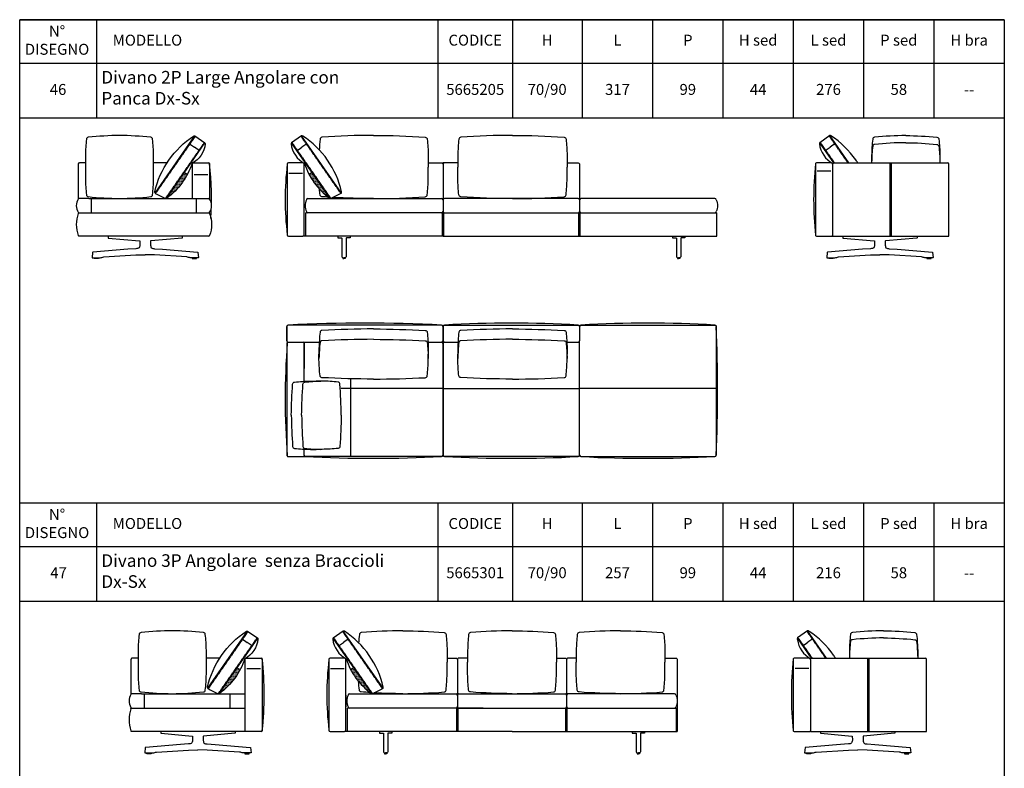
# Model space of a CAD drawing. Units: millimetres. Extents: x 100 to 20164, y 20 to 1081.
# Drawn here: x 13556 to 14277, y 533 to 1081 of the extents above; entities that cross this region are included whole.
import ezdxf

# ---------------------------------------------------------------- set-up
doc = ezdxf.new("R2010")
doc.units = ezdxf.units.MM
doc.linetypes.add('NASCOSTA2', pattern=[4.7625, 3.175, -1.5875])
doc.layers.add('FRAU-BORDO SCHEDA', color=7, linetype='CONTINUOUS', plot=False)
for name, color, linetype in [('FRAU-CUCITURE', 8, 'NASCOSTA2'), ('FRAU-CUSCINI', 52, 'CONTINUOUS'), ('FRAU-DISEGNI', 52, 'CONTINUOUS')]:
    doc.layers.add(name, color=color, linetype=linetype)
doc.styles.add('Testi', font='txt')

# ---------------------------------------------------------------- blocks, each defined once
blk = doc.blocks.new('A$C46c11050')
at = {"layer": 'FRAU-CUSCINI', "ltscale": 0.5}
h = blk.add_hatch(dxfattribs=at)
h.set_pattern_fill('DOTS', color=256, scale=0.2)
h.set_pattern_definition([(0, (-11282.17922, -588.11997), (0.15875, 0.3175), [0, -0.3175])])
h.paths.add_polyline_path([(13.03, 17.67), (15.41, 18.86), (28.67, -0.14, -0.113453)])
at = {"layer": 'FRAU-CUCITURE', "ltscale": 0.1}
for points in [[(36.34, 3.68), (7.19, 45.53)], [(29.11, 0.05), (0.63, 40.96)]]:
    blk.add_lwpolyline(points, dxfattribs=at)
at = {"layer": 'FRAU-CUSCINI'}
for points in [[(7.6, 45.82), (0.22, 40.67)], [(36.77, 3.93), (7.6, 45.82)], [(28.51, 0.05), (0.22, 40.67)], [(4.22, 34.93), (7.91, 37.5)], [(11.6, 40.07), (7.91, 37.5)], [(15.4, 18.86), (13.09, 17.7)]]:
    blk.add_lwpolyline(points, dxfattribs=at)
blk.add_lwpolyline([(36.77, 3.93, -0.035078), (29.11, 0.05, -0.035078)], format="xyb", dxfattribs=at)
for centre, radius, start, end in [((7.91, 44.83), 1.03, 53.53258, 107.44061), ((-28.96, -11.13), 68.05, 35.10742, 56.56917), ((1.03, 40.04), 1.03, 142.26187, 188.34337), ((18.52, 42), 18.63, 186.29691, 241.8987), ((58.41, 41.58), 51.23, 198.20789, 233.86868), ((-29.27, -10.67), 68.04, 13.21243, 34.67219), ((28.8, 1), 0.995, 232.60022, 290.737), ((36.02, 4.58), 0.995, 318.96547, 17.10226)]:
    blk.add_arc(centre, radius, start, end, dxfattribs=at)

msp = doc.modelspace()

# ---------------------------------------------------------------- linework, layer by layer
at = {"layer": 'FRAU-BORDO SCHEDA'}
for p, q in [((14276.98, 1081.29), (13556.12, 1081.29)), ((14276.98, 1081.29), (13556.12, 1081.29)), ((13612.28, 1081.29), (13612.28, 1009.2)), ((13612.28, 1081.29), (13612.28, 1009.2)), ((13862.25, 1081.29), (13862.25, 1009.2)), ((13862.25, 1081.29), (13862.25, 1009.2)), ((13916.97, 1081.29), (13916.97, 1009.2)), ((13916.97, 1081.29), (13916.97, 1009.2)), ((13968.04, 1081.29), (13968.04, 1009.2)), ((13968.04, 1081.29), (13968.04, 1009.2)), ((14019.53, 1081.29), (14019.53, 1009.2)), ((14019.53, 1081.29), (14019.53, 1009.2)), ((14071.02, 1081.29), (14071.02, 1009.2)), ((14071.02, 1081.29), (14071.02, 1009.2)), ((14122.5, 1081.29), (14122.5, 1009.2)), ((14122.51, 1081.29), (14122.51, 1009.2)), ((14173.99, 1081.29), (14173.99, 1009.2)), ((14174, 1081.29), (14174, 1009.2)), ((14225.48, 1081.29), (14225.48, 1009.2)), ((14225.49, 1081.29), (14225.49, 1009.2)), ((14276.98, 1049.25), (13556.12, 1049.25)), ((14276.97, 1009.2), (13556.12, 1009.2)), ((14276.98, 727.53), (13556.12, 727.53)), ((14276.97, 727.53), (13556.12, 727.53)), ((13612.28, 727.53), (13612.28, 655.44)), ((13862.25, 727.53), (13862.25, 655.44)), ((13916.97, 727.53), (13916.97, 655.44)), ((13968.04, 727.53), (13968.04, 655.44)), ((14019.53, 727.53), (14019.53, 655.44)), ((14071.02, 727.53), (14071.02, 655.44)), ((14122.5, 727.53), (14122.5, 655.44)), ((14173.99, 727.53), (14173.99, 655.44)), ((14225.48, 727.53), (14225.48, 655.44)), ((13698.62, 695.49), (13556.12, 695.49)), ((14276.98, 695.49), (13556.12, 695.49)), ((14276.98, 655.44), (13556.12, 655.44))]:
    msp.add_line(p, q, dxfattribs=at)
msp.add_lwpolyline([(13556.12, 1081.29), (14276.98, 1081.29), (14276.98, 20.02), (13556.12, 20.02)], close=True, dxfattribs=at)
at = {"layer": 'FRAU-CUCITURE', "ltscale": 0.1}
for points in [[(14162.49, 976.47), (14148.8, 996.14)], [(14152.74, 976.47), (14142.23, 991.57)], [(14193.35, 922.87), (14193.35, 976.47)], [(14194.35, 922.87), (14194.35, 976.47)], [(13865.55, 922.87), (13865.55, 939.87)], [(13865.55, 922.87), (13865.55, 939.87)], [(13866.55, 922.87), (13866.55, 939.87)], [(13866.55, 922.87), (13866.55, 939.87)], [(13965.55, 922.87), (13965.55, 939.87)], [(13966.55, 924.25), (13966.55, 939.87)], [(13966.55, 922.87), (13966.55, 939.87)], [(13798.53, 761.55), (13798.53, 818.46)], [(13866.05, 811.25), (13791.13, 811.25)], [(13866.05, 811.25), (13966, 811.25)], [(14065.95, 811.25), (13966, 811.25)], [(14136.45, 613.98), (14125.93, 629.08)], [(14146.19, 613.98), (14132.5, 633.65)], [(14177.05, 560.38), (14177.05, 613.98)], [(14178.05, 560.38), (14178.05, 613.98)], [(13876.05, 560.38), (13876.05, 577.38)], [(13877.05, 560.38), (13877.05, 577.38)], [(13956.05, 560.38), (13956.05, 577.38)], [(13957.05, 560.38), (13957.05, 577.38)]]:
    msp.add_lwpolyline(points, dxfattribs=at)
at = {"layer": 'FRAU-CUSCINI', "flags": 128}
for points in [[(13654.19, 973.5), (13654.19, 982.23, 0.020487), (13653.43, 993.91, 0.363315), (13652.02, 995.22, 0.025152), (13629.19, 996.53, 0.025152), (13606.37, 995.22, 0.363315), (13604.96, 993.91, 0.020487), (13604.19, 982.23), (13604.19, 973.5), (13604.19, 964.77, 0.020487), (13604.96, 953.09, 0.363315), (13606.37, 951.78, 0.025152), (13629.19, 950.47, 0.025152), (13652.02, 951.78, 0.363315), (13653.43, 953.09, 0.020487), (13654.19, 964.77)], [(13692.79, 611.01), (13692.79, 619.75, 0.020487), (13692.02, 631.42, 0.363315), (13690.61, 632.73, 0.025152), (13667.79, 634.04, 0.025152), (13644.96, 632.73, 0.363315), (13643.55, 631.42, 0.020487), (13642.79, 619.75), (13642.79, 611.01), (13642.79, 602.28, 0.020487), (13643.55, 590.61, 0.363315), (13644.96, 589.3, 0.025152), (13667.79, 587.98, 0.025152), (13690.61, 589.3, 0.363315), (13692.02, 590.61, 0.020487), (13692.79, 602.28)]]:
    msp.add_lwpolyline(points, format="xyb", close=True, dxfattribs=at)
for points in [[(13815.24, 996.47, 0.023627), (13777.42, 995.19, 0.363315), (13776.01, 993.88, 0.014208), (13775.38, 985.79, 0.014208)], [(13815.24, 996.47, -0.023627), (13853.07, 995.19, -0.363315), (13854.48, 993.88, -0.020487), (13855.24, 982.2), (13855.24, 973.47)], [(13916.86, 996.47, 0.023627), (13879.03, 995.19, 0.363315), (13877.62, 993.88, 0.020487), (13876.86, 982.2), (13876.86, 973.47)], [(13916.86, 996.47, -0.023627), (13954.68, 995.19, -0.363315), (13956.09, 993.88, -0.020487), (13956.86, 982.2), (13956.86, 973.47)], [(14204.85, 996.5, 0.025152), (14182.02, 995.19, 0.363315), (14180.61, 993.88, 0.020487), (14179.85, 982.2), (14179.85, 976.47)], [(14204.85, 996.5, -0.025152), (14227.68, 995.19, -0.363315), (14229.09, 993.88, -0.020487), (14229.85, 982.2), (14229.85, 976.47)], [(14204.85, 991.28, 0.025152), (14182.02, 989.97, 0.363315), (14180.61, 988.66, 0.020487), (14179.85, 976.98), (14179.85, 976.47)], [(14204.85, 991.28, -0.025152), (14227.68, 989.97, -0.363315), (14229.09, 988.66, -0.020487), (14229.85, 976.98), (14229.85, 976.47)], [(13815.24, 950.47, 0.023627), (13853.07, 951.75, 0.363315), (13854.48, 953.06, 0.020487), (13855.24, 964.74), (13855.24, 973.47)], [(13916.86, 950.47, -0.023627), (13879.03, 951.75, -0.363315), (13877.62, 953.06, -0.020487), (13876.86, 964.74), (13876.86, 973.47)], [(13916.86, 950.47, 0.023627), (13954.68, 951.75, 0.363315), (13956.09, 953.06, 0.020487), (13956.86, 964.74), (13956.86, 973.47)], [(13775.36, 961.59, -0.000047), (13775.35, 961.61)], [(13782.07, 951.4, -0.00291), (13777.42, 951.75, -0.363315), (13776.01, 953.06, -0.00742), (13775.62, 957.29)], [(13815.24, 950.47, -0.018592), (13785.46, 951.18, -0.018592)], [(13815.24, 854.94, 0.011749), (13777.42, 853.87, 0.363315), (13776.01, 852.56, 0.020487), (13775.24, 840.89), (13775.24, 836.57)], [(13815.24, 854.94, -0.011749), (13853.07, 853.87, -0.363315), (13854.48, 852.56, -0.020487), (13855.24, 840.89), (13855.24, 836.57)], [(13916.86, 854.96, 0.011749), (13879.03, 853.9, 0.363315), (13877.62, 852.59, 0.020487), (13876.86, 840.91), (13876.86, 836.6)], [(13916.86, 854.96, -0.011749), (13954.68, 853.9, -0.363315), (13956.09, 852.59, -0.020487), (13956.86, 840.91), (13956.86, 836.6)], [(13815.24, 847.36, 0.011749), (13777.42, 846.3, 0.363315), (13776.01, 844.98, 0.020487), (13775.24, 833.31)], [(13815.24, 847.36, -0.011749), (13853.07, 846.3, -0.363315), (13854.48, 844.98, -0.020487), (13855.24, 833.31)], [(13916.86, 847.39, 0.011749), (13879.03, 846.32, 0.363315), (13877.62, 845.01, 0.020487), (13876.86, 833.34)], [(13916.86, 847.39, -0.011749), (13954.68, 846.32, -0.363315), (13956.09, 845.01, -0.020487), (13956.86, 833.34)], [(13815.24, 818.21, -0.011749), (13777.42, 819.27, -0.363315), (13776.01, 820.58, -0.020487), (13775.24, 832.26), (13775.24, 836.57)], [(13815.24, 818.21, 0.011749), (13853.07, 819.27, 0.363315), (13854.48, 820.58, 0.020487), (13855.24, 832.26), (13855.24, 836.57)], [(13916.86, 818.23, -0.011749), (13879.03, 819.3, -0.363315), (13877.62, 820.61, -0.020487), (13876.86, 832.28), (13876.86, 836.6)], [(13916.86, 818.23, 0.011749), (13954.68, 819.3, 0.363315), (13956.09, 820.61, 0.020487), (13956.86, 832.28), (13956.86, 836.6)], [(13754.95, 791.79, -0.01251), (13755.94, 814.62, -0.363315), (13757.25, 816.03, -0.020487), (13768.93, 816.79), (13773.24, 816.79)], [(13762.53, 791.79, -0.01251), (13763.52, 814.62, -0.363315), (13764.83, 816.03, -0.020487), (13776.51, 816.79)], [(13786.32, 816.31, 0.015363), (13777.56, 816.79), (13773.24, 816.79)], [(13791.54, 791.79, 0.01251), (13790.55, 814.62, 0.363315), (13789.23, 816.03, 0.020487), (13777.56, 816.79)], [(13754.95, 791.79, 0.01251), (13755.94, 768.97, 0.363315), (13757.25, 767.56, 0.020487), (13768.93, 766.79), (13773.24, 766.79)], [(13762.53, 791.79, 0.01251), (13763.52, 768.97, 0.363315), (13764.83, 767.56, 0.020487), (13776.51, 766.79)], [(13791.54, 791.79, -0.01251), (13790.55, 768.97, -0.363315), (13789.23, 767.56, -0.020487), (13777.56, 766.79), (13773.24, 766.79)], [(13836.55, 634.01, 0.018945), (13806.22, 632.7, 0.363315), (13804.81, 631.39, 0.011301), (13804.27, 624.96, 0.011301)], [(13836.55, 634.01, -0.018945), (13866.88, 632.7, -0.363315), (13868.29, 631.39, -0.020487), (13869.05, 619.72), (13869.05, 610.98)], [(13916.55, 634.01, 0.018945), (13886.22, 632.7, 0.363315), (13884.81, 631.39, 0.020487), (13884.05, 619.72), (13884.05, 610.98)], [(13916.55, 634.01, -0.018945), (13946.88, 632.7, -0.363315), (13948.29, 631.39, -0.020487), (13949.05, 619.72), (13949.05, 610.98)], [(13996.05, 634.01, 0.018945), (13965.72, 632.7, 0.363315), (13964.31, 631.39, 0.020487), (13963.55, 619.72), (13963.55, 610.98)], [(13996.05, 634.01, -0.018945), (14026.38, 632.7, -0.363315), (14027.79, 631.39, -0.020487), (14028.55, 619.72), (14028.55, 610.98)], [(14188.55, 634.01, 0.025152), (14165.73, 632.7, 0.363315), (14164.32, 631.39, 0.020487), (14163.55, 619.72), (14163.55, 613.98)], [(14188.55, 628.79, 0.025152), (14165.73, 627.48, 0.363315), (14164.32, 626.17, 0.020487), (14163.55, 614.5), (14163.55, 613.98)], [(14188.55, 634.01, -0.025152), (14211.38, 632.7, -0.363315), (14212.79, 631.39, -0.020487), (14213.55, 619.72), (14213.55, 613.98)], [(14188.55, 628.79, -0.025152), (14211.38, 627.48, -0.363315), (14212.79, 626.17, -0.020487), (14213.55, 614.5), (14213.55, 613.98)], [(13836.55, 587.98, 0.020256), (13866.88, 589.27, 0.363315), (13868.29, 590.58, 0.020487), (13869.05, 602.25), (13869.05, 610.98)], [(13916.55, 587.98, -0.020256), (13886.22, 589.27, -0.363315), (13884.81, 590.58, -0.020487), (13884.05, 602.25), (13884.05, 610.98)], [(13916.55, 587.98, 0.020256), (13946.88, 589.27, 0.363315), (13948.29, 590.58, 0.020487), (13949.05, 602.25), (13949.05, 610.98)], [(13996.05, 587.98, -0.020256), (13965.72, 589.27, -0.363315), (13964.31, 590.58, -0.020487), (13963.55, 602.25), (13963.55, 610.98)], [(13996.05, 587.98, 0.020256), (14026.38, 589.27, 0.363315), (14027.79, 590.58, 0.020487), (14028.55, 602.25), (14028.55, 610.98)], [(13812.74, 588.78, -0.00436), (13806.22, 589.27, -0.363315), (13804.81, 590.58, -0.011111), (13804.28, 596.9)], [(13836.55, 587.98, -0.013883), (13815.75, 588.6, -0.013883)]]:
    msp.add_lwpolyline(points, format="xyb", dxfattribs=at)
at = {"layer": 'FRAU-CUSCINI'}
for points in [[(14149.21, 996.42), (14141.82, 991.28)], [(14163.1, 976.47), (14149.21, 996.42)], [(14152.14, 976.46), (14141.82, 991.28)], [(14145.82, 985.54), (14149.52, 988.11)], [(14153.21, 990.68), (14149.52, 988.11)], [(14132.91, 633.94), (14125.52, 628.79)], [(14135.85, 613.97), (14125.52, 628.79)], [(14146.8, 613.98), (14132.91, 633.94)], [(14136.91, 628.19), (14133.22, 625.62)], [(14129.52, 623.05), (14133.22, 625.62)]]:
    msp.add_lwpolyline(points, dxfattribs=at)
for centre, radius, start, end in [((14149.52, 995.44), 1.03, 56.1611, 107.44061), ((14112.61, 939.45), 68.09, 35.11055, 56.59957), ((14142.64, 990.65), 1.03, 142.26187, 186.91078), ((14160.49, 992.8), 19.01, 186.86393, 241.75065), ((14120.92, 944.83), 58.2, 32.92715, 35.4934), ((14126.34, 628.16), 1.03, 142.26187, 221.08358), ((14143.66, 629.71), 18.24, 187.02713, 242.32381), ((14133.22, 632.95), 1.03, 28.61889, 107.44061), ((14098.88, 579.15), 64.73, 34.8365, 57.01059), ((14104.62, 582.35), 58.2, 32.92715, 35.4934)]:
    msp.add_arc(centre, radius, start, end, dxfattribs=at)
at = {"layer": 'FRAU-DISEGNI'}
for p, q in [((13612.28, 1049.25), (13612.28, 1049.25)), ((13682.65, 950.47), (13682.65, 975.97)), ((13683.15, 976.47), (13694.6, 976.47)), ((13752, 975.47), (13752, 923.87)), ((13763.5, 976.47), (13753, 976.47)), ((13764.5, 923.87), (13764.5, 975.47)), ((14138.81, 975.97), (14138.81, 923.47)), ((14151.31, 975.47), (14151.31, 922.87)), ((14236.4, 922.87), (14236.4, 967.97)), ((13606.65, 950.47), (13599.45, 950.47)), ((13685.56, 939.87), (13685.56, 950.47)), ((13767.05, 950.47), (13865.05, 950.47)), ((13965.05, 950.47), (13867.05, 950.47)), ((14065.05, 950.47), (13967.05, 950.47)), ((13599.45, 939.87), (13694.67, 939.87)), ((13865.05, 939.87), (13765.55, 939.87)), ((13694.6, 922.87), (13599.45, 922.87)), ((13694.6, 922.87), (13683.15, 922.87)), ((13753, 922.87), (13763.5, 922.87)), ((14151.31, 922.87), (14236.4, 922.87)), ((13751.65, 846.25), (13751.65, 856.75)), ((13751.65, 856.75), (13751.65, 846.25)), ((13865.05, 857.75), (13752.65, 857.75)), ((13866.05, 846.25), (13866.05, 856.75)), ((13866.05, 846.25), (13866.05, 856.75)), ((13866.05, 856.75), (13866.05, 846.25)), ((13966.05, 856.75), (13966.05, 846.25)), ((13753, 845.25), (13764, 845.25)), ((13764.5, 816.61), (13764.5, 844.75)), ((13855.07, 845.22), (13865.05, 845.22)), ((13866.05, 845.23), (13865.05, 845.22)), ((13865.55, 845.25), (13865.24, 845.25)), ((13865.24, 845.25), (13865.55, 845.25)), ((13866.05, 845.25), (13865.88, 845.25)), ((13866.05, 762.55), (13866.05, 845.25)), ((13764.5, 762.64), (13764.5, 766.97)), ((13752.53, 761.55), (13764, 761.55)), ((13865.05, 761.55), (13765, 761.55)), ((13965.05, 761.52), (13867.05, 761.55)), ((13967.05, 761.52), (14065.05, 761.55)), ((14276.98, 695.49), (14276.98, 695.49)), ((13721.24, 560.88), (13721.24, 613.48)), ((13721.74, 613.98), (13733.19, 613.98)), ((13733.74, 613.48), (13733.74, 560.88)), ((13782.5, 612.98), (13782.5, 561.38)), ((13794, 613.98), (13783.5, 613.98)), ((14122.51, 613.48), (14122.51, 560.98)), ((14135.01, 612.98), (14135.01, 560.38)), ((13795, 561.38), (13795, 611.98)), ((14220.1, 560.38), (14220.1, 605.48)), ((13710.24, 577.38), (13710.24, 587.98)), ((13795, 586.98), (13795, 578.38)), ((13797.55, 587.98), (13876.55, 587.98)), ((14035.55, 587.98), (13956.55, 587.98)), ((13895.55, 577.38), (13796.05, 577.38)), ((13956.55, 577.38), (14037.05, 577.38)), ((13733.19, 560.38), (13721.74, 560.38)), ((13783.5, 560.38), (13794, 560.38)), ((14135.01, 560.38), (14220.1, 560.38))]:
    msp.add_line(p, q, dxfattribs=at)
for points in [[(13604.19, 976.47), (13599.95, 976.47, 0.414214), (13598.95, 975.47), (13598.95, 949.97)], [(13752, 975.47, 0.058162), (13752, 923.87)], [(13855.24, 976.47), (13865.05, 976.47, -0.414214), (13866.05, 975.47)], [(13876.86, 976.47), (13867.05, 976.47, 0.414214), (13866.05, 975.47)], [(13956.86, 976.47), (13965.05, 976.47, -0.414214), (13966.05, 975.47)], [(14151.31, 975.47), (14151.31, 975.47, 0.414214), (14150.31, 976.47), (14139.36, 976.47)], [(14151.31, 975.47, -0.414214), (14152.31, 976.47), (14235.4, 976.47)], [(13766.05, 949.47, 0.232558), (13766.05, 940.87)], [(14066.05, 949.47, -0.232101), (14066.05, 940.87)], [(13620.86, 922.87), (13620.86, 921.56, 0.473987), (13620.99, 921.46), (13643.84, 919.46, -0.42664), (13644.1, 919.13), (13644.11, 916.91, -0.12317), (13643.61, 914.42, -0.139128), (13641.18, 913.66), (13635.36, 913.25), (13609.67, 911.15, 0.361572), (13609.49, 910.97), (13609.08, 907.29, 0.446639), (13609.28, 907.07), (13610.23, 907.07), (13614.11, 907.07), (13615.06, 907.07, 0.106395), (13616.34, 907.35, -0.090046), (13617.62, 907.67), (13641.18, 909.14), (13648.02, 909.29)], [(13675.18, 922.87), (13675.18, 921.56, -0.473987), (13675.05, 921.46), (13652.2, 919.46, 0.42664), (13651.94, 919.13), (13651.93, 916.91, 0.12317), (13652.44, 914.42, 0.139128), (13654.86, 913.66), (13660.69, 913.25), (13686.38, 911.15, -0.361572), (13686.56, 910.97), (13686.96, 907.29, -0.446639), (13686.76, 907.07), (13685.81, 907.07), (13681.93, 907.07), (13680.98, 907.07, -0.106395), (13679.7, 907.35, 0.090046), (13678.42, 907.67), (13654.86, 909.14), (13648.02, 909.29)], [(13789.05, 922.87), (13789.05, 921.72, 0.404005), (13789.15, 921.62), (13791.74, 921.53)], [(13798.05, 922.87), (13798.05, 921.72, -0.404005), (13797.95, 921.62), (13795.36, 921.53)], [(14034.05, 922.87), (14034.05, 921.72, 0.404005), (14034.15, 921.62), (14036.74, 921.53)], [(14043.05, 922.87), (14043.05, 921.72, -0.404005), (14042.95, 921.62), (14040.36, 921.53)], [(14138.81, 923.37), (14138.81, 923.37, 0.348647), (14139.36, 922.87)], [(14139.36, 922.87), (14150.81, 922.87, 0.414214), (14151.31, 923.37)], [(14158.78, 922.87), (14158.78, 921.56, 0.473987), (14158.9, 921.46), (14181.75, 919.46, -0.42664), (14182.01, 919.13), (14182.03, 916.91, -0.12317), (14181.52, 914.42, -0.139128), (14179.1, 913.66), (14173.27, 913.25), (14147.58, 911.15, 0.361572), (14147.4, 910.97), (14146.99, 907.29, 0.446639), (14147.19, 907.07), (14148.14, 907.07), (14152.03, 907.07), (14152.97, 907.07, 0.106395), (14154.26, 907.35, -0.090046), (14155.53, 907.67), (14179.1, 909.14), (14185.93, 909.29)], [(14213.09, 922.87), (14213.09, 921.56, -0.473987), (14212.96, 921.46), (14190.11, 919.46, 0.42664), (14189.86, 919.13), (14189.84, 916.91, 0.12317), (14190.35, 914.42, 0.139128), (14192.77, 913.66), (14198.6, 913.25), (14224.29, 911.15, -0.361572), (14224.47, 910.97), (14224.87, 907.29, -0.446639), (14224.67, 907.07), (14223.73, 907.07), (14219.84, 907.07), (14218.89, 907.07, -0.106395), (14217.61, 907.35, 0.090046), (14216.34, 907.67), (14192.77, 909.14), (14185.93, 909.29)], [(13791.74, 921.53, -0.421588), (13792.03, 921.21), (13792.04, 907.83, 0.319268), (13792.49, 907.2, 0.085358), (13793.56, 907.07)], [(13795.36, 921.53, 0.421588), (13795.07, 921.21), (13795.06, 907.83, -0.319268), (13794.61, 907.2, -0.085358), (13793.54, 907.07)], [(14036.74, 921.53, -0.421588), (14037.03, 921.21), (14037.04, 907.83, 0.319268), (14037.49, 907.2, 0.085358), (14038.56, 907.07)], [(14040.36, 921.53, 0.421588), (14040.07, 921.21), (14040.06, 907.83, -0.319268), (14039.61, 907.2, -0.085358), (14038.54, 907.07)], [(13967.05, 857.75), (14065.05, 857.75, -0.414214), (14066.05, 856.75), (14066.05, 762.55)], [(14066.05, 762.55, 0.021552), (14066.05, 856.75)], [(13867.05, 845.25), (13867.05, 845.25, 0.414214), (13866.05, 844.25), (13866.05, 762.55)], [(13642.79, 613.98), (13638.54, 613.98, 0.414214), (13637.54, 612.98), (13637.54, 587.48)], [(13782.5, 612.98, 0.058162), (13782.5, 561.38)], [(13869.05, 613.98), (13875.55, 613.98, -0.414214), (13876.55, 612.98)], [(13884.05, 613.98), (13877.55, 613.98, 0.414214), (13876.55, 612.98)], [(13949.05, 613.98), (13955.55, 613.98, -0.414214), (13956.55, 612.98)], [(13963.55, 613.98), (13957.55, 613.98, 0.414214), (13956.55, 612.98)], [(14028.55, 613.98), (14036.55, 613.98, -0.414214), (14037.55, 612.98), (14037.55, 560.38)], [(14135.01, 612.98), (14135.01, 612.98, 0.414214), (14134.01, 613.98), (14123.06, 613.98)], [(14135.01, 612.98, -0.414214), (14136.01, 613.98), (14219.1, 613.98)], [(13645.24, 587.98), (13638.04, 587.98, 0.414214), (13637.54, 587.48)], [(13796.55, 586.98, 0.232558), (13796.55, 578.38)], [(13796.55, 586.98, 0.232558), (13796.55, 578.38)], [(14036.55, 586.98, -0.232558), (14036.55, 578.38)], [(13637.54, 577.88, 0.414214), (13638.04, 577.38), (13721.24, 577.38)], [(13637.54, 576.88, -0.414214), (13638.04, 577.38), (13721.24, 577.38)], [(13721.74, 560.38), (13638.04, 560.38, -0.414214), (13637.54, 560.88)], [(13659.46, 560.38), (13659.46, 559.07, 0.473987), (13659.59, 558.97), (13682.44, 556.97, -0.42664), (13682.7, 556.65), (13682.71, 554.42, -0.12317), (13682.2, 551.93, -0.139128), (13679.78, 551.18), (13673.95, 550.76), (13648.26, 548.66, 0.361572), (13648.08, 548.48), (13647.68, 544.81, 0.446639), (13647.88, 544.58), (13648.82, 544.58), (13652.71, 544.58), (13653.66, 544.58, 0.106395), (13654.94, 544.86, -0.090046), (13656.22, 545.18), (13679.78, 546.65), (13686.62, 546.8)], [(13713.77, 560.38), (13713.77, 559.07, -0.473987), (13713.65, 558.97), (13690.8, 556.97, 0.42664), (13690.54, 556.65), (13690.52, 554.42, 0.12317), (13691.03, 551.93, 0.139128), (13693.45, 551.18), (13699.28, 550.76), (13724.97, 548.66, -0.361572), (13725.15, 548.48), (13725.56, 544.81, -0.446639), (13725.36, 544.58), (13724.41, 544.58), (13720.52, 544.58), (13719.58, 544.58, -0.106395), (13718.3, 544.86, 0.090046), (13717.02, 545.18), (13693.45, 546.65), (13686.62, 546.8)], [(13819.55, 560.38), (13819.55, 559.24, 0.404005), (13819.65, 559.14), (13822.24, 559.04)], [(13822.24, 559.04, -0.421588), (13822.53, 558.72), (13822.54, 545.35, 0.319268), (13822.99, 544.72, 0.085358), (13824.06, 544.58)], [(13825.86, 559.04, 0.421588), (13825.57, 558.72), (13825.56, 545.35, -0.319268), (13825.11, 544.72, -0.085358), (13824.04, 544.58)], [(13828.55, 560.38), (13828.55, 559.24, -0.404005), (13828.45, 559.14), (13825.86, 559.04)], [(14004.55, 560.38), (14004.55, 559.24, 0.404005), (14004.65, 559.14), (14007.24, 559.04)], [(14007.24, 559.04, -0.421588), (14007.53, 558.72), (14007.54, 545.35, 0.319268), (14007.99, 544.72, 0.085358), (14009.06, 544.58)], [(14010.86, 559.04, 0.421588), (14010.57, 558.72), (14010.56, 545.35, -0.319268), (14010.11, 544.72, -0.085358), (14009.04, 544.58)], [(14013.55, 560.38), (14013.55, 559.24, -0.404005), (14013.45, 559.14), (14010.86, 559.04)], [(14122.51, 560.88), (14122.51, 560.88, 0.348647), (14123.06, 560.38)], [(14123.06, 560.38), (14134.51, 560.38, 0.414214), (14135.01, 560.88)], [(14142.48, 560.38), (14142.48, 559.07, 0.473987), (14142.6, 558.97), (14165.45, 556.97, -0.42664), (14165.71, 556.65), (14165.73, 554.42, -0.12317), (14165.22, 551.93, -0.139128), (14162.8, 551.18), (14156.97, 550.76), (14131.28, 548.66, 0.361572), (14131.1, 548.48), (14130.7, 544.81, 0.446639), (14130.89, 544.58), (14131.84, 544.58), (14135.73, 544.58), (14136.68, 544.58, 0.106395), (14137.96, 544.86, -0.090046), (14139.23, 545.18), (14162.8, 546.65), (14169.64, 546.8)], [(14196.79, 560.38), (14196.79, 559.07, -0.473987), (14196.67, 558.97), (14173.82, 556.97, 0.42664), (14173.56, 556.65), (14173.54, 554.42, 0.12317), (14174.05, 551.93, 0.139128), (14176.47, 551.18), (14182.3, 550.76), (14207.99, 548.66, -0.361572), (14208.17, 548.48), (14208.58, 544.81, -0.446639), (14208.38, 544.58), (14207.43, 544.58), (14203.54, 544.58), (14202.59, 544.58, -0.106395), (14201.31, 544.86, 0.090046), (14200.04, 545.18), (14176.47, 546.65), (14169.64, 546.8)]]:
    msp.add_lwpolyline(points, format="xyb", dxfattribs=at)
for points in [[(13663.95, 976.47), (13654.19, 976.47)], [(13865.05, 976.47), (13866.05, 976.47)], [(13867.05, 976.47), (13866.05, 976.47)], [(13866.05, 975.47), (13866.05, 939.87)], [(13866.05, 975.47), (13866.05, 939.87)], [(13966.05, 975.47), (13966.05, 950.47), (13966.05, 941.87)], [(14193.85, 922.87), (14193.85, 976.47)], [(14236.4, 922.87), (14236.4, 975.47)], [(13683.87, 968.07), (13693.87, 968.07)], [(13753.25, 968.97), (13763.25, 968.97)], [(13966.05, 973.09), (13966.05, 938.49)], [(14150.08, 970.37), (14140.08, 970.37)], [(13606.65, 950.47), (13694.67, 950.47)], [(13608.56, 950.47), (13608.56, 939.87)], [(13766.6, 939.87), (13765.55, 939.87)], [(13765.55, 922.87), (13765.55, 939.87)], [(13866.05, 939.87), (13765.55, 939.87)], [(13765.55, 922.87), (13765.55, 939.87)], [(13866.05, 939.87), (13766.6, 939.87)], [(13866.6, 939.87), (13865.05, 939.87)], [(13866.05, 922.87), (13866.05, 939.87)], [(13866.05, 939.87), (13966.05, 939.87)], [(13866.05, 922.87), (13866.05, 939.87)], [(13964.5, 939.87), (13966.05, 939.87)], [(13966.05, 922.87), (13966.05, 940.87)], [(13966.05, 939.87), (14065.5, 939.87)], [(13966.05, 922.87), (13966.05, 939.87)], [(14065.5, 939.87), (14066.55, 939.87)], [(14066.55, 922.87), (14066.55, 939.87)], [(13765.55, 922.87), (13763.5, 922.87)], [(13866.05, 922.87), (13765.55, 922.87)], [(13866.05, 922.87), (13967.05, 922.87)], [(13966.05, 922.87), (14066.55, 922.87)], [(13792.7, 907.14), (13792.7, 906.47), (13793.55, 906.47)], [(13794.4, 907.14), (13794.4, 906.47), (13793.55, 906.47)], [(14037.7, 907.14), (14037.7, 906.47), (14038.55, 906.47)], [(14039.4, 907.14), (14039.4, 906.47), (14038.55, 906.47)], [(13867.05, 857.75), (13965.05, 857.75)], [(13752.03, 762.05), (13752, 844.76)], [(13752.5, 845.25), (13764, 845.25)], [(13764, 845.25), (13775.42, 845.25)], [(13764, 845.25), (13775.42, 845.25)], [(13764.5, 844.75), (13764.5, 826.61)], [(13764.5, 844.75), (13764.5, 825.95)], [(13866.05, 845.25), (13877.03, 845.25)], [(13956.69, 845.25), (13966.05, 845.25)], [(13966.05, 762.52), (13966.05, 846.25)], [(13764.5, 762.64), (13764.5, 762.05)], [(13764.5, 762.64), (13764.5, 762.05)], [(13764.5, 762.64), (13764.5, 762.05)], [(13702.88, 613.98), (13692.79, 613.98)], [(13795, 586.68), (13795, 612.98)], [(13876.55, 612.98), (13876.55, 577.38)], [(13956.55, 612.98), (13956.55, 577.38)], [(14177.55, 560.38), (14177.55, 613.98)], [(14220.1, 560.38), (14220.1, 612.98)], [(13722.47, 606.48), (13732.47, 606.48)], [(13783.75, 606.48), (13793.75, 606.48)], [(14133.79, 606.48), (14123.79, 606.48)], [(13645.24, 587.98), (13721.24, 587.98)], [(13647.16, 587.98), (13647.16, 577.38)], [(13877.55, 587.98), (13955.55, 587.98)], [(13876.55, 577.38), (13796.05, 577.38)], [(13796.05, 560.38), (13796.05, 577.38)], [(13796.05, 560.38), (13796.05, 577.38)], [(13876.55, 560.38), (13876.55, 577.38)], [(13876.55, 577.38), (13957.05, 577.38)], [(13877.55, 577.38), (13955.55, 577.38)], [(13956.55, 577.38), (14037.05, 577.38)], [(13956.55, 560.38), (13956.55, 577.38)], [(14037.05, 560.38), (14037.05, 577.38)], [(13796.05, 560.38), (13794, 560.38)], [(13916.55, 560.38), (13796.05, 560.38)], [(13916.55, 560.38), (14037.05, 560.38)], [(14037.05, 560.38), (14037.55, 560.38)], [(13823.2, 544.65), (13823.2, 543.98), (13824.05, 543.98)], [(13824.9, 544.65), (13824.9, 543.98), (13824.05, 543.98)], [(14008.2, 544.65), (14008.2, 543.98), (14009.05, 543.98)], [(14009.9, 544.65), (14009.9, 543.98), (14009.05, 543.98)]]:
    msp.add_lwpolyline(points, dxfattribs=at)
at = {"layer": 'FRAU-DISEGNI', "flags": 128}
msp.add_lwpolyline([(13695.15, 975.97), (13695.15, 950.13)], dxfattribs=at)
for points in [[(13598.95, 939.37, 0.173406), (13598.95, 923.37)], [(13695.17, 939.37, -0.173406), (13695.17, 923.37)], [(13637.54, 576.88, 0.173406), (13637.54, 560.88)]]:
    msp.add_lwpolyline(points, format="xyb", dxfattribs=at)
at = {"layer": 'FRAU-DISEGNI'}
for points in [[(13610.62, 907.07), (13613.72, 907.07), (13613.72, 906.47), (13610.62, 906.47)], [(13685.42, 907.07), (13682.32, 907.07), (13682.32, 906.47), (13685.42, 906.47)], [(13685.49, 907.07), (13682.39, 907.07), (13682.39, 906.47), (13685.49, 906.47)], [(14148.53, 907.07), (14151.63, 907.07), (14151.63, 906.47), (14148.53, 906.47)], [(14223.33, 907.07), (14220.23, 907.07), (14220.23, 906.47), (14223.33, 906.47)], [(13649.22, 544.58), (13652.32, 544.58), (13652.32, 543.98), (13649.22, 543.98)], [(13724.02, 544.58), (13720.92, 544.58), (13720.92, 543.98), (13724.02, 543.98)], [(14132.24, 544.58), (14135.34, 544.58), (14135.34, 543.98), (14132.24, 543.98)], [(14207.04, 544.58), (14203.94, 544.58), (14203.94, 543.98), (14207.04, 543.98)]]:
    msp.add_lwpolyline(points, close=True, dxfattribs=at)
for centre, radius, start, end in [((13683.15, 975.97), 0.5, 90, 180), ((13694.56, 975.87), 0.598, 9.28439, 86.16823), ((13451.05, 949.67), 245.51, 356.73789, 6.1496), ((13753, 975.47), 1, 90, 180), ((13763.5, 975.47), 1, 0, 90), ((14382.74, 949.67), 245.35, 173.84635, 186.15365), ((14139.4, 975.87), 0.598, 93.83177, 170.71561), ((14235.4, 975.47), 1, 0, 90), ((13606.56, 945.17), 9, 147.76033, 212.23967), ((13599.45, 949.97), 0.5, 90, 180), ((13694.67, 949.97), 0.5, 0, 90), ((13687.56, 945.17), 9, 327.76033, 32.23967), ((13767.05, 949.47), 1, 90, 180), ((13865.05, 949.47), 1, 0, 90), ((13865.05, 949.47), 1, 0, 90), ((13867.05, 949.47), 1, 90, 180), ((13867.05, 949.47), 1, 90, 180), ((13867.05, 949.47), 1, 90, 180), ((13965.05, 949.47), 1, 0, 90), ((13967.05, 949.47), 1, 90, 180), ((14065.05, 949.47), 1, 0, 90), ((13599.45, 940.37), 0.5, 180, 270), ((13599.45, 939.37), 0.5, 90, 180), ((13694.67, 940.37), 0.5, 270, 0), ((13694.67, 939.37), 0.5, 0, 90), ((13767.05, 940.87), 1, 180, 270), ((13767.05, 940.87), 1, 180, 270), ((13865.05, 940.87), 1, 270, 0), ((13867.05, 940.87), 1, 180, 270), ((13867.05, 940.87), 1, 180, 270), ((13965.05, 940.87), 1, 270, 0), ((13967.05, 940.87), 1, 180, 270), ((14065.05, 940.87), 1, 270, 0), ((13599.45, 923.37), 0.5, 180, 270), ((13694.56, 923.47), 0.598, 273.83177, 350.71561), ((13753, 923.87), 1, 180, 270), ((13763.5, 923.87), 1, 270, 0), ((13808.85, -194.21), 1053.46, 86.94193, 93.05807), ((13916.05, 48.6), 810.62, 86.53451, 93.46549), ((14016.05, 48.66), 810.57, 86.53427, 93.46573), ((13752.65, 856.75), 1, 90, 180), ((13865.05, 856.75), 1, 0, 90), ((13865.05, 856.75), 1, 0, 90), ((13867.05, 856.75), 1, 90, 180), ((13867.05, 856.75), 1, 90, 180), ((13965.05, 856.75), 1, 0, 90), ((13967.05, 856.75), 1, 90, 180), ((14316.46, 803.57), 565.96, 175.82735, 184.20709), ((13752.65, 846.25), 1, 180, 270), ((13752.5, 844.75), 0.5, 90, 180), ((13764, 844.75), 0.5, 0, 90), ((13865.05, 846.25), 1, 270, 0), ((13865.05, 846.25), 1, 270, 0), ((13865.05, 846.25), 1, 270, 0), ((13865.05, 846.22), 1, 270, 0), ((13865.05, 844.25), 1, 0, 90), ((13867.05, 846.25), 1, 180, 270), ((13867.05, 846.25), 1, 180, 270), ((13965.05, 846.25), 1, 270, 0), ((13752.53, 762.05), 0.5, 180, 270), ((13764, 762.05), 0.5, 270, 0), ((13764, 762.05), 0.5, 270, 0), ((13764, 762.05), 0.5, 270, 0), ((13764, 762.05), 0.5, 270, 0), ((13765, 762.05), 0.5, 180, 270), ((13765, 762.05), 0.5, 180, 188.95645), ((13765, 762.05), 0.5, 180, 270), ((13765, 762.05), 0.5, 180, 270), ((13815.03, 1723), 962.75, 267.02155, 272.97845), ((13865.05, 762.55), 1, 270, 360), ((13865.05, 762.55), 1, 270, 0), ((13867.05, 762.55), 1, 180, 270), ((13867.05, 762.55), 1, 180, 270), ((13916.29, 1693.55), 933.3, 266.97547, 272.99447), ((13965.05, 762.52), 1, 269.96992, 359.96992), ((13967.05, 762.52), 1, 180.03008, 270.03008), ((14015.81, 1693.47), 933.22, 267.00527, 273.02479), ((14065.05, 762.55), 1, 270, 0), ((13721.74, 613.48), 0.5, 90, 180), ((13733.15, 613.39), 0.598, 9.28439, 86.16823), ((13489.81, 587.18), 245.35, 353.84635, 6.15365), ((13783.5, 612.98), 1, 90, 180), ((13794, 612.98), 1, 0, 90), ((14366.44, 587.18), 245.35, 173.84635, 186.15365), ((14123.1, 613.39), 0.598, 93.83177, 170.71561), ((14219.1, 612.98), 1, 0, 90), ((13645.15, 582.68), 9, 147.76033, 212.23967), ((13797.55, 586.98), 1, 90, 180), ((13797.55, 586.98), 1, 90, 180), ((13875.55, 586.98), 1, 0, 90), ((13877.55, 586.98), 1, 90, 180), ((13955.55, 586.98), 1, 0, 90), ((13957.55, 586.98), 1, 90, 180), ((14035.55, 586.98), 1, 0, 90), ((13797.55, 578.38), 1, 180, 270), ((13797.55, 578.38), 1, 180, 270), ((13875.55, 578.38), 1, 270, 0), ((13877.55, 578.38), 1, 180, 270), ((13955.55, 578.38), 1, 270, 0), ((13957.55, 578.38), 1, 180, 270), ((14035.55, 578.38), 1, 270, 0), ((13721.74, 560.88), 0.5, 180, 270), ((13733.15, 560.98), 0.598, 273.83177, 350.71561), ((13783.5, 561.38), 1, 180, 270), ((13794, 561.38), 1, 270, 0)]:
    msp.add_arc(centre, radius, start, end, dxfattribs=at)

# ---------------------------------------------------------------- block references
at = {"layer": 'FRAU-CUSCINI', "ltscale": 0.5, "xscale": -1}
for p in [(13691.99, 950.47), (13730.59, 587.98)]:
    msp.add_blockref('A$C46c11050', p, dxfattribs=at)
at = {"layer": 'FRAU-CUSCINI', "ltscale": 0.5}
for p in [(13754.84, 950.47), (13785.34, 587.98)]:
    msp.add_blockref('A$C46c11050', p, dxfattribs=at)

# ---------------------------------------------------------------- texts
at = {"layer": 'FRAU-BORDO SCHEDA', "style": 'Testi'}
for s, insert, char_height, width, attachment_point in [('N°\\PDISEGNO', (13583.48, 1065.27), 8, 54.7246, 5), ('MODELLO', (13649.66, 1065.27), 8, 54.7246, 5), ('CODICE', (13889.61, 1065.27), 8, 54.7246, 5), ('H', (13942.29, 1065.27), 8, 51.4898, 5), ('L', (13993.78, 1065.27), 8, 51.4898, 5), ('P', (14045.27, 1065.27), 8, 51.4898, 5), ('H sed', (14096.76, 1065.27), 8, 51.4898, 5), ('L sed', (14148.25, 1065.27), 8, 51.4898, 5), ('P sed', (14199.74, 1065.27), 8, 51.4898, 5), ('H bra', (14251.23, 1065.27), 8, 51.4904, 5), ('Divano 2P Large Angolare con Panca Dx-Sx', (13615.89, 1043.77), 9.211, 208.1324, 1), ('46', (13584.2, 1029.22), 8.01, 56.164, 5), ('5665205', (13889.61, 1029.22), 8.01, 54.7246, 5), ('70/90', (13942.29, 1029.22), 8.01, 51.4898, 5), ('317', (13993.78, 1029.22), 8.01, 51.4898, 5), ('99', (14045.27, 1029.22), 8.01, 51.4898, 5), ('44', (14096.76, 1029.22), 8.01, 51.4898, 5), ('276', (14148.25, 1029.22), 8.01, 51.4898, 5), ('58', (14199.74, 1029.22), 8.01, 51.4898, 5), ('--', (14251.23, 1029.22), 8.01, 51.4904, 5), ('N°\\PDISEGNO', (13583.48, 711.51), 8, 54.7246, 5), ('MODELLO', (13649.66, 711.51), 8, 54.7246, 5), ('CODICE', (13889.61, 711.51), 8, 54.7246, 5), ('H', (13942.29, 711.51), 8, 51.4898, 5), ('L', (13993.78, 711.51), 8, 51.4898, 5), ('P', (14045.27, 711.51), 8, 51.4898, 5), ('H sed', (14096.76, 711.51), 8, 51.4898, 5), ('L sed', (14148.25, 711.51), 8, 51.4898, 5), ('P sed', (14199.74, 711.51), 8, 51.4898, 5), ('H bra', (14251.23, 711.51), 8, 51.4904, 5), ('Divano 3P Angolare  senza Braccioli Dx-Sx', (13615.89, 690.02), 9.211, 208.1324, 1), ('47', (13584.61, 675.47), 8.01, 56.164, 5), ('5665301', (13889.61, 675.47), 8.01, 54.7246, 5), ('70/90', (13942.29, 675.47), 8.01, 51.4898, 5), ('257', (13993.78, 675.47), 8.01, 51.4898, 5), ('99', (14045.27, 675.47), 8.01, 51.4898, 5), ('44', (14096.76, 675.47), 8.01, 51.4898, 5), ('216', (14148.25, 675.47), 8.01, 51.4898, 5), ('58', (14199.74, 675.47), 8.01, 51.4898, 5), ('--', (14251.23, 675.47), 8.01, 51.4904, 5)]:
    msp.add_mtext(s, dxfattribs=dict(at, insert=insert, char_height=char_height, width=width, attachment_point=attachment_point))

doc.saveas('drawing.dxf')
